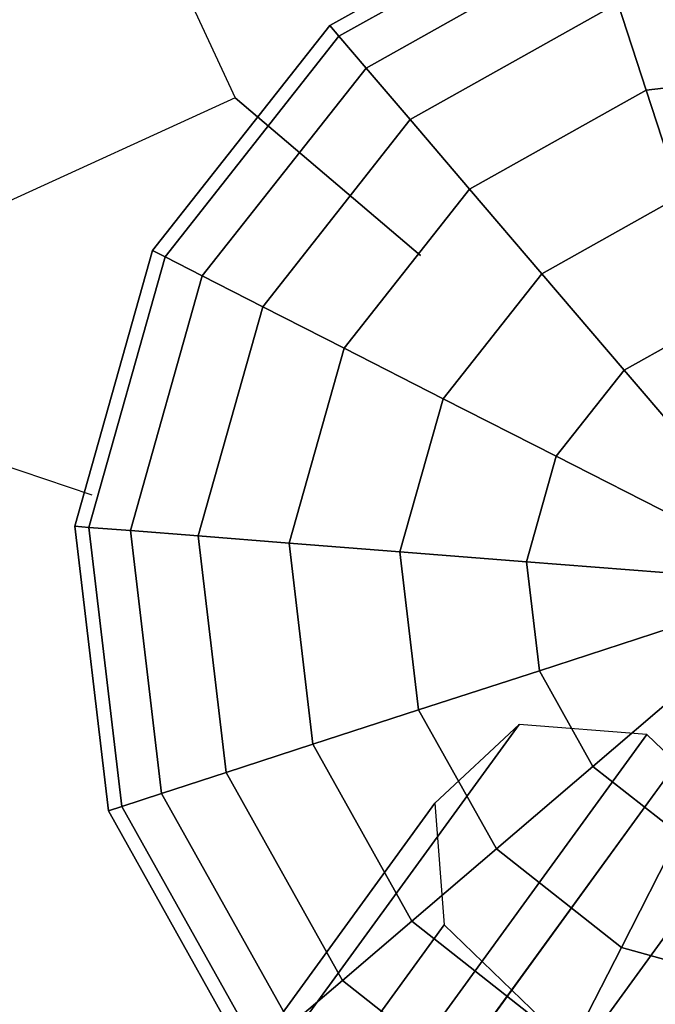
# Model space of a CAD drawing. Extents: x 44602 to 55816, y 7161 to 18400.
# Drawn here: x 49680 to 49788, y 12362 to 12529 of the extents above; entities that cross this region are included whole.
import ezdxf

# ---------------------------------------------------------------- set-up
doc = ezdxf.new("R2010")
doc.units = 0
doc.header["$LTSCALE"] = 350
doc.header["$MEASUREMENT"] = 0
doc.layers.add('UFO-M6-01', color=7, linetype='CONTINUOUS')

msp = doc.modelspace()

# ---------------------------------------------------------------- linework, layer by layer
at = {"layer": 'UFO-M6-01'}
for p, q in [((49177.15, 14392.28), (49813.73, 12433.1)), ((49177.15, 14392.28), (49813.73, 12433.1)), ((49177.15, 14392.28), (49813.73, 12433.1)), ((49177.15, 14392.28), (49813.73, 12433.1)), ((49398.42, 13201.82), (49716.41, 12515.82)), ((49692.06, 12448.2), (49023.45, 12673.74)), ((49732.55, 12528.15), (49775.1, 12551.98)), ((49775.1, 12551.98), (49732.55, 12528.15)), ((49732.55, 12528.15), (49775.1, 12551.98)), ((49775.1, 12551.98), (49732.55, 12528.15)), ((49734.11, 12526.33), (49775.84, 12549.7)), ((49775.84, 12549.7), (49734.11, 12526.33)), ((49734.11, 12526.33), (49775.84, 12549.7)), ((49775.84, 12549.7), (49734.11, 12526.33)), ((49734.11, 12526.33), (49775.84, 12549.7)), ((49775.84, 12549.7), (49734.11, 12526.33)), ((49734.11, 12526.33), (49775.84, 12549.7)), ((49775.84, 12549.7), (49734.11, 12526.33)), ((49738.73, 12520.92), (49778.04, 12542.93)), ((49778.04, 12542.93), (49738.73, 12520.92)), ((49738.73, 12520.92), (49778.04, 12542.93)), ((49778.04, 12542.93), (49738.73, 12520.92)), ((49738.73, 12520.92), (49778.04, 12542.93)), ((49778.04, 12542.93), (49738.73, 12520.92)), ((49738.73, 12520.92), (49778.04, 12542.93)), ((49778.04, 12542.93), (49738.73, 12520.92)), ((49746.23, 12512.13), (49781.61, 12531.95)), ((49781.61, 12531.95), (49746.23, 12512.13)), ((49746.23, 12512.13), (49781.61, 12531.95)), ((49781.61, 12531.95), (49746.23, 12512.13)), ((49746.23, 12512.13), (49781.61, 12531.95)), ((49781.61, 12531.95), (49746.23, 12512.13)), ((49746.23, 12512.13), (49781.61, 12531.95)), ((49781.61, 12531.95), (49746.23, 12512.13)), ((49781.61, 12531.95), (49786.41, 12517.16)), ((49786.41, 12517.16), (49781.61, 12531.95)), ((49786.41, 12517.16), (49781.61, 12531.95)), ((49781.61, 12531.95), (49786.41, 12517.16)), ((49781.61, 12531.95), (49786.41, 12517.16)), ((49786.41, 12517.16), (49781.61, 12531.95)), ((49786.41, 12517.16), (49781.61, 12531.95)), ((49781.61, 12531.95), (49786.41, 12517.16)), ((49702.35, 12489.85), (49732.55, 12528.15)), ((49732.55, 12528.15), (49702.35, 12489.85)), ((49702.35, 12489.85), (49732.55, 12528.15)), ((49732.55, 12528.15), (49702.35, 12489.85)), ((49732.55, 12528.15), (49734.11, 12526.33)), ((49734.11, 12526.33), (49732.55, 12528.15)), ((49734.11, 12526.33), (49732.55, 12528.15)), ((49732.55, 12528.15), (49734.11, 12526.33)), ((49732.55, 12528.15), (49734.11, 12526.33)), ((49734.11, 12526.33), (49732.55, 12528.15)), ((49734.11, 12526.33), (49732.55, 12528.15)), ((49732.55, 12528.15), (49734.11, 12526.33)), ((49704.49, 12488.76), (49734.11, 12526.33)), ((49734.11, 12526.33), (49704.49, 12488.76)), ((49704.49, 12488.76), (49734.11, 12526.33)), ((49734.11, 12526.33), (49704.49, 12488.76)), ((49704.49, 12488.76), (49734.11, 12526.33)), ((49734.11, 12526.33), (49704.49, 12488.76)), ((49704.49, 12488.76), (49734.11, 12526.33)), ((49734.11, 12526.33), (49704.49, 12488.76)), ((49734.11, 12526.33), (49738.73, 12520.92)), ((49738.73, 12520.92), (49734.11, 12526.33)), ((49738.73, 12520.92), (49734.11, 12526.33)), ((49734.11, 12526.33), (49738.73, 12520.92)), ((49734.11, 12526.33), (49738.73, 12520.92)), ((49738.73, 12520.92), (49734.11, 12526.33)), ((49738.73, 12520.92), (49734.11, 12526.33)), ((49734.11, 12526.33), (49738.73, 12520.92)), ((49710.83, 12485.53), (49738.73, 12520.92)), ((49738.73, 12520.92), (49710.83, 12485.53)), ((49710.83, 12485.53), (49738.73, 12520.92)), ((49738.73, 12520.92), (49710.83, 12485.53)), ((49710.83, 12485.53), (49738.73, 12520.92)), ((49738.73, 12520.92), (49710.83, 12485.53)), ((49710.83, 12485.53), (49738.73, 12520.92)), ((49738.73, 12520.92), (49710.83, 12485.53)), ((49738.73, 12520.92), (49746.23, 12512.13)), ((49746.23, 12512.13), (49738.73, 12520.92)), ((49746.23, 12512.13), (49738.73, 12520.92)), ((49738.73, 12520.92), (49746.23, 12512.13)), ((49738.73, 12520.92), (49746.23, 12512.13)), ((49746.23, 12512.13), (49738.73, 12520.92)), ((49746.23, 12512.13), (49738.73, 12520.92)), ((49738.73, 12520.92), (49746.23, 12512.13)), ((49786.41, 12517.16), (49820.66, 12521.22)), ((49820.66, 12521.22), (49786.41, 12517.16)), ((49786.41, 12517.16), (49820.66, 12521.22)), ((49820.66, 12521.22), (49786.41, 12517.16)), ((49786.41, 12517.16), (49820.66, 12521.22)), ((49820.66, 12521.22), (49786.41, 12517.16)), ((49786.41, 12517.16), (49820.66, 12521.22)), ((49820.66, 12521.22), (49786.41, 12517.16)), ((49756.32, 12500.31), (49786.41, 12517.16)), ((49786.41, 12517.16), (49756.32, 12500.31)), ((49756.32, 12500.31), (49786.41, 12517.16)), ((49786.41, 12517.16), (49756.32, 12500.31)), ((49756.32, 12500.31), (49786.41, 12517.16)), ((49786.41, 12517.16), (49756.32, 12500.31)), ((49756.32, 12500.31), (49786.41, 12517.16)), ((49786.41, 12517.16), (49756.32, 12500.31)), ((49786.41, 12517.16), (49792.27, 12499.15)), ((49792.27, 12499.15), (49786.41, 12517.16)), ((49792.27, 12499.15), (49786.41, 12517.16)), ((49786.41, 12517.16), (49792.27, 12499.15)), ((49786.41, 12517.16), (49792.27, 12499.15)), ((49792.27, 12499.15), (49786.41, 12517.16)), ((49792.27, 12499.15), (49786.41, 12517.16)), ((49786.41, 12517.16), (49792.27, 12499.15)), ((49716.41, 12515.82), (49398.2, 12370.55)), ((49747.97, 12488.99), (49716.41, 12515.82)), ((49716.41, 12515.82), (49747.97, 12488.99)), ((49721.12, 12480.29), (49746.23, 12512.13)), ((49746.23, 12512.13), (49721.12, 12480.29)), ((49721.12, 12480.29), (49746.23, 12512.13)), ((49746.23, 12512.13), (49721.12, 12480.29)), ((49721.12, 12480.29), (49746.23, 12512.13)), ((49746.23, 12512.13), (49721.12, 12480.29)), ((49721.12, 12480.29), (49746.23, 12512.13)), ((49746.23, 12512.13), (49721.12, 12480.29)), ((49746.23, 12512.13), (49756.32, 12500.31)), ((49756.32, 12500.31), (49746.23, 12512.13)), ((49756.32, 12500.31), (49746.23, 12512.13)), ((49746.23, 12512.13), (49756.32, 12500.31)), ((49746.23, 12512.13), (49756.32, 12500.31)), ((49756.32, 12500.31), (49746.23, 12512.13)), ((49756.32, 12500.31), (49746.23, 12512.13)), ((49746.23, 12512.13), (49756.32, 12500.31)), ((49734.97, 12473.23), (49756.32, 12500.31)), ((49756.32, 12500.31), (49734.97, 12473.23)), ((49734.97, 12473.23), (49756.32, 12500.31)), ((49756.32, 12500.31), (49734.97, 12473.23)), ((49734.97, 12473.23), (49756.32, 12500.31)), ((49756.32, 12500.31), (49734.97, 12473.23)), ((49734.97, 12473.23), (49756.32, 12500.31)), ((49756.32, 12500.31), (49734.97, 12473.23)), ((49756.32, 12500.31), (49768.63, 12485.91)), ((49768.63, 12485.91), (49756.32, 12500.31)), ((49768.63, 12485.91), (49756.32, 12500.31)), ((49756.32, 12500.31), (49768.63, 12485.91)), ((49756.32, 12500.31), (49768.63, 12485.91)), ((49768.63, 12485.91), (49756.32, 12500.31)), ((49768.63, 12485.91), (49756.32, 12500.31)), ((49756.32, 12500.31), (49768.63, 12485.91)), ((49768.63, 12485.91), (49792.27, 12499.15)), ((49792.27, 12499.15), (49768.63, 12485.91)), ((49768.63, 12485.91), (49792.27, 12499.15)), ((49792.27, 12499.15), (49768.63, 12485.91)), ((49768.63, 12485.91), (49792.27, 12499.15)), ((49792.27, 12499.15), (49768.63, 12485.91)), ((49768.63, 12485.91), (49792.27, 12499.15)), ((49792.27, 12499.15), (49768.63, 12485.91)), ((49689.11, 12442.91), (49702.35, 12489.85)), ((49702.35, 12489.85), (49689.11, 12442.91)), ((49689.11, 12442.91), (49702.35, 12489.85)), ((49702.35, 12489.85), (49689.11, 12442.91)), ((49702.35, 12489.85), (49704.49, 12488.76)), ((49704.49, 12488.76), (49702.35, 12489.85)), ((49704.49, 12488.76), (49702.35, 12489.85)), ((49702.35, 12489.85), (49704.49, 12488.76)), ((49702.35, 12489.85), (49704.49, 12488.76)), ((49704.49, 12488.76), (49702.35, 12489.85)), ((49704.49, 12488.76), (49702.35, 12489.85)), ((49702.35, 12489.85), (49704.49, 12488.76)), ((49691.51, 12442.72), (49704.49, 12488.76)), ((49704.49, 12488.76), (49691.51, 12442.72)), ((49691.51, 12442.72), (49704.49, 12488.76)), ((49704.49, 12488.76), (49691.51, 12442.72)), ((49691.51, 12442.72), (49704.49, 12488.76)), ((49704.49, 12488.76), (49691.51, 12442.72)), ((49691.51, 12442.72), (49704.49, 12488.76)), ((49704.49, 12488.76), (49691.51, 12442.72)), ((49704.49, 12488.76), (49710.83, 12485.53)), ((49710.83, 12485.53), (49704.49, 12488.76)), ((49710.83, 12485.53), (49704.49, 12488.76)), ((49704.49, 12488.76), (49710.83, 12485.53)), ((49704.49, 12488.76), (49710.83, 12485.53)), ((49710.83, 12485.53), (49704.49, 12488.76)), ((49710.83, 12485.53), (49704.49, 12488.76)), ((49704.49, 12488.76), (49710.83, 12485.53)), ((49698.6, 12442.16), (49710.83, 12485.53)), ((49710.83, 12485.53), (49698.6, 12442.16)), ((49698.6, 12442.16), (49710.83, 12485.53)), ((49710.83, 12485.53), (49698.6, 12442.16)), ((49698.6, 12442.16), (49710.83, 12485.53)), ((49710.83, 12485.53), (49698.6, 12442.16)), ((49698.6, 12442.16), (49710.83, 12485.53)), ((49710.83, 12485.53), (49698.6, 12442.16)), ((49710.83, 12485.53), (49721.12, 12480.29)), ((49721.12, 12480.29), (49710.83, 12485.53)), ((49721.12, 12480.29), (49710.83, 12485.53)), ((49710.83, 12485.53), (49721.12, 12480.29)), ((49710.83, 12485.53), (49721.12, 12480.29)), ((49721.12, 12480.29), (49710.83, 12485.53)), ((49721.12, 12480.29), (49710.83, 12485.53)), ((49710.83, 12485.53), (49721.12, 12480.29)), ((49751.85, 12464.63), (49768.63, 12485.91)), ((49768.63, 12485.91), (49751.85, 12464.63)), ((49751.85, 12464.63), (49768.63, 12485.91)), ((49768.63, 12485.91), (49751.85, 12464.63)), ((49751.85, 12464.63), (49768.63, 12485.91)), ((49768.63, 12485.91), (49751.85, 12464.63)), ((49751.85, 12464.63), (49768.63, 12485.91)), ((49768.63, 12485.91), (49751.85, 12464.63)), ((49768.63, 12485.91), (49782.66, 12469.48)), ((49782.66, 12469.48), (49768.63, 12485.91)), ((49782.66, 12469.48), (49768.63, 12485.91)), ((49768.63, 12485.91), (49782.66, 12469.48)), ((49768.63, 12485.91), (49782.66, 12469.48)), ((49782.66, 12469.48), (49768.63, 12485.91)), ((49782.66, 12469.48), (49768.63, 12485.91)), ((49768.63, 12485.91), (49782.66, 12469.48)), ((49710.11, 12441.26), (49721.12, 12480.29)), ((49721.12, 12480.29), (49710.11, 12441.26)), ((49710.11, 12441.26), (49721.12, 12480.29)), ((49721.12, 12480.29), (49710.11, 12441.26)), ((49710.11, 12441.26), (49721.12, 12480.29)), ((49721.12, 12480.29), (49710.11, 12441.26)), ((49710.11, 12441.26), (49721.12, 12480.29)), ((49721.12, 12480.29), (49710.11, 12441.26)), ((49721.12, 12480.29), (49734.97, 12473.23)), ((49734.97, 12473.23), (49721.12, 12480.29)), ((49734.97, 12473.23), (49721.12, 12480.29)), ((49721.12, 12480.29), (49734.97, 12473.23)), ((49721.12, 12480.29), (49734.97, 12473.23)), ((49734.97, 12473.23), (49721.12, 12480.29)), ((49734.97, 12473.23), (49721.12, 12480.29)), ((49721.12, 12480.29), (49734.97, 12473.23)), ((49782.66, 12469.48), (49798.95, 12478.6)), ((49798.95, 12478.6), (49782.66, 12469.48)), ((49782.66, 12469.48), (49798.95, 12478.6)), ((49798.95, 12478.6), (49782.66, 12469.48)), ((49782.66, 12469.48), (49798.95, 12478.6)), ((49798.95, 12478.6), (49782.66, 12469.48)), ((49782.66, 12469.48), (49798.95, 12478.6)), ((49798.95, 12478.6), (49782.66, 12469.48)), ((49725.61, 12440.04), (49734.97, 12473.23)), ((49734.97, 12473.23), (49725.61, 12440.04)), ((49725.61, 12440.04), (49734.97, 12473.23)), ((49734.97, 12473.23), (49725.61, 12440.04)), ((49725.61, 12440.04), (49734.97, 12473.23)), ((49734.97, 12473.23), (49725.61, 12440.04)), ((49725.61, 12440.04), (49734.97, 12473.23)), ((49734.97, 12473.23), (49725.61, 12440.04)), ((49734.97, 12473.23), (49751.85, 12464.63)), ((49751.85, 12464.63), (49734.97, 12473.23)), ((49751.85, 12464.63), (49734.97, 12473.23)), ((49734.97, 12473.23), (49751.85, 12464.63)), ((49734.97, 12473.23), (49751.85, 12464.63)), ((49751.85, 12464.63), (49734.97, 12473.23)), ((49751.85, 12464.63), (49734.97, 12473.23)), ((49734.97, 12473.23), (49751.85, 12464.63)), ((49771.11, 12454.82), (49782.66, 12469.48)), ((49782.66, 12469.48), (49771.11, 12454.82)), ((49771.11, 12454.82), (49782.66, 12469.48)), ((49782.66, 12469.48), (49771.11, 12454.82)), ((49771.11, 12454.82), (49782.66, 12469.48)), ((49782.66, 12469.48), (49771.11, 12454.82)), ((49771.11, 12454.82), (49782.66, 12469.48)), ((49782.66, 12469.48), (49771.11, 12454.82)), ((49782.66, 12469.48), (49797.89, 12451.65)), ((49797.89, 12451.65), (49782.66, 12469.48)), ((49797.89, 12451.65), (49782.66, 12469.48)), ((49782.66, 12469.48), (49797.89, 12451.65)), ((49782.66, 12469.48), (49797.89, 12451.65)), ((49797.89, 12451.65), (49782.66, 12469.48)), ((49797.89, 12451.65), (49782.66, 12469.48)), ((49782.66, 12469.48), (49797.89, 12451.65)), ((49744.5, 12438.55), (49751.85, 12464.63)), ((49751.85, 12464.63), (49744.5, 12438.55)), ((49744.5, 12438.55), (49751.85, 12464.63)), ((49751.85, 12464.63), (49744.5, 12438.55)), ((49744.5, 12438.55), (49751.85, 12464.63)), ((49751.85, 12464.63), (49744.5, 12438.55)), ((49744.5, 12438.55), (49751.85, 12464.63)), ((49751.85, 12464.63), (49744.5, 12438.55)), ((49751.85, 12464.63), (49771.11, 12454.82)), ((49771.11, 12454.82), (49751.85, 12464.63)), ((49771.11, 12454.82), (49751.85, 12464.63)), ((49751.85, 12464.63), (49771.11, 12454.82)), ((49751.85, 12464.63), (49771.11, 12454.82)), ((49771.11, 12454.82), (49751.85, 12464.63)), ((49771.11, 12454.82), (49751.85, 12464.63)), ((49751.85, 12464.63), (49771.11, 12454.82)), ((49766.04, 12436.85), (49771.11, 12454.82)), ((49771.11, 12454.82), (49766.04, 12436.85)), ((49766.04, 12436.85), (49771.11, 12454.82)), ((49771.11, 12454.82), (49766.04, 12436.85)), ((49766.04, 12436.85), (49771.11, 12454.82)), ((49771.11, 12454.82), (49766.04, 12436.85)), ((49766.04, 12436.85), (49771.11, 12454.82)), ((49771.11, 12454.82), (49766.04, 12436.85)), ((49771.11, 12454.82), (49792, 12444.17)), ((49792, 12444.17), (49771.11, 12454.82)), ((49792, 12444.17), (49771.11, 12454.82)), ((49771.11, 12454.82), (49792, 12444.17)), ((49771.11, 12454.82), (49792, 12444.17)), ((49792, 12444.17), (49771.11, 12454.82)), ((49792, 12444.17), (49771.11, 12454.82)), ((49771.11, 12454.82), (49792, 12444.17)), ((49689.11, 12442.91), (49691.51, 12442.72)), ((49694.85, 12394.47), (49689.11, 12442.91)), ((49691.51, 12442.72), (49689.11, 12442.91)), ((49689.11, 12442.91), (49694.85, 12394.47)), ((49691.51, 12442.72), (49689.11, 12442.91)), ((49689.11, 12442.91), (49691.51, 12442.72)), ((49689.11, 12442.91), (49691.51, 12442.72)), ((49694.85, 12394.47), (49689.11, 12442.91)), ((49691.51, 12442.72), (49689.11, 12442.91)), ((49689.11, 12442.91), (49694.85, 12394.47)), ((49691.51, 12442.72), (49689.11, 12442.91)), ((49689.11, 12442.91), (49691.51, 12442.72)), ((49691.51, 12442.72), (49698.6, 12442.16)), ((49697.13, 12395.22), (49691.51, 12442.72)), ((49691.51, 12442.72), (49697.13, 12395.22)), ((49697.13, 12395.22), (49691.51, 12442.72)), ((49698.6, 12442.16), (49691.51, 12442.72)), ((49691.51, 12442.72), (49697.13, 12395.22)), ((49698.6, 12442.16), (49691.51, 12442.72)), ((49691.51, 12442.72), (49698.6, 12442.16)), ((49691.51, 12442.72), (49698.6, 12442.16)), ((49697.13, 12395.22), (49691.51, 12442.72)), ((49691.51, 12442.72), (49697.13, 12395.22)), ((49697.13, 12395.22), (49691.51, 12442.72)), ((49698.6, 12442.16), (49691.51, 12442.72)), ((49691.51, 12442.72), (49697.13, 12395.22)), ((49698.6, 12442.16), (49691.51, 12442.72)), ((49691.51, 12442.72), (49698.6, 12442.16)), ((49698.6, 12442.16), (49710.11, 12441.26)), ((49703.89, 12397.41), (49698.6, 12442.16)), ((49698.6, 12442.16), (49703.89, 12397.41)), ((49703.89, 12397.41), (49698.6, 12442.16)), ((49710.11, 12441.26), (49698.6, 12442.16)), ((49698.6, 12442.16), (49703.89, 12397.41)), ((49710.11, 12441.26), (49698.6, 12442.16)), ((49698.6, 12442.16), (49710.11, 12441.26)), ((49698.6, 12442.16), (49710.11, 12441.26)), ((49703.89, 12397.41), (49698.6, 12442.16)), ((49698.6, 12442.16), (49703.89, 12397.41)), ((49703.89, 12397.41), (49698.6, 12442.16)), ((49710.11, 12441.26), (49698.6, 12442.16)), ((49698.6, 12442.16), (49703.89, 12397.41)), ((49710.11, 12441.26), (49698.6, 12442.16)), ((49698.6, 12442.16), (49710.11, 12441.26)), ((49710.11, 12441.26), (49725.61, 12440.04)), ((49714.88, 12400.98), (49710.11, 12441.26)), ((49710.11, 12441.26), (49714.88, 12400.98)), ((49714.88, 12400.98), (49710.11, 12441.26)), ((49725.61, 12440.04), (49710.11, 12441.26)), ((49710.11, 12441.26), (49714.88, 12400.98)), ((49725.61, 12440.04), (49710.11, 12441.26)), ((49710.11, 12441.26), (49725.61, 12440.04)), ((49710.11, 12441.26), (49725.61, 12440.04)), ((49714.88, 12400.98), (49710.11, 12441.26)), ((49710.11, 12441.26), (49714.88, 12400.98)), ((49714.88, 12400.98), (49710.11, 12441.26)), ((49725.61, 12440.04), (49710.11, 12441.26)), ((49710.11, 12441.26), (49714.88, 12400.98)), ((49725.61, 12440.04), (49710.11, 12441.26)), ((49710.11, 12441.26), (49725.61, 12440.04)), ((49725.61, 12440.04), (49744.5, 12438.55)), ((49729.67, 12405.79), (49725.61, 12440.04)), ((49725.61, 12440.04), (49729.67, 12405.79)), ((49729.67, 12405.79), (49725.61, 12440.04)), ((49744.5, 12438.55), (49725.61, 12440.04)), ((49725.61, 12440.04), (49729.67, 12405.79)), ((49744.5, 12438.55), (49725.61, 12440.04)), ((49725.61, 12440.04), (49744.5, 12438.55)), ((49725.61, 12440.04), (49744.5, 12438.55)), ((49729.67, 12405.79), (49725.61, 12440.04)), ((49725.61, 12440.04), (49729.67, 12405.79)), ((49729.67, 12405.79), (49725.61, 12440.04)), ((49744.5, 12438.55), (49725.61, 12440.04)), ((49725.61, 12440.04), (49729.67, 12405.79)), ((49744.5, 12438.55), (49725.61, 12440.04)), ((49725.61, 12440.04), (49744.5, 12438.55)), ((49744.5, 12438.55), (49766.04, 12436.85)), ((49747.68, 12411.64), (49744.5, 12438.55)), ((49744.5, 12438.55), (49747.68, 12411.64)), ((49747.68, 12411.64), (49744.5, 12438.55)), ((49766.04, 12436.85), (49744.5, 12438.55)), ((49744.5, 12438.55), (49747.68, 12411.64)), ((49766.04, 12436.85), (49744.5, 12438.55)), ((49744.5, 12438.55), (49766.04, 12436.85)), ((49744.5, 12438.55), (49766.04, 12436.85)), ((49747.68, 12411.64), (49744.5, 12438.55)), ((49744.5, 12438.55), (49747.68, 12411.64)), ((49747.68, 12411.64), (49744.5, 12438.55)), ((49766.04, 12436.85), (49744.5, 12438.55)), ((49744.5, 12438.55), (49747.68, 12411.64)), ((49766.04, 12436.85), (49744.5, 12438.55)), ((49744.5, 12438.55), (49766.04, 12436.85)), ((49766.04, 12436.85), (49789.42, 12435.01)), ((49768.23, 12418.32), (49766.04, 12436.85)), ((49766.04, 12436.85), (49768.23, 12418.32)), ((49768.23, 12418.32), (49766.04, 12436.85)), ((49789.42, 12435.01), (49766.04, 12436.85)), ((49766.04, 12436.85), (49768.23, 12418.32)), ((49789.42, 12435.01), (49766.04, 12436.85)), ((49766.04, 12436.85), (49789.42, 12435.01)), ((49766.04, 12436.85), (49789.42, 12435.01)), ((49768.23, 12418.32), (49766.04, 12436.85)), ((49766.04, 12436.85), (49768.23, 12418.32)), ((49768.23, 12418.32), (49766.04, 12436.85)), ((49789.42, 12435.01), (49766.04, 12436.85)), ((49766.04, 12436.85), (49768.23, 12418.32)), ((49789.42, 12435.01), (49766.04, 12436.85)), ((49766.04, 12436.85), (49789.42, 12435.01)), ((49813.73, 12433.1), (49176.39, 11556.68)), ((49813.73, 12433.1), (49177.15, 11556.13)), ((49768.23, 12418.32), (49790.53, 12425.57)), ((49790.53, 12425.57), (49768.23, 12418.32)), ((49790.53, 12425.57), (49768.23, 12418.32)), ((49768.23, 12418.32), (49790.53, 12425.57)), ((49768.23, 12418.32), (49790.53, 12425.57)), ((49790.53, 12425.57), (49768.23, 12418.32)), ((49790.53, 12425.57), (49768.23, 12418.32)), ((49768.23, 12418.32), (49790.53, 12425.57)), ((49747.68, 12411.64), (49768.23, 12418.32)), ((49768.23, 12418.32), (49747.68, 12411.64)), ((49768.23, 12418.32), (49747.68, 12411.64)), ((49747.68, 12411.64), (49768.23, 12418.32)), ((49747.68, 12411.64), (49768.23, 12418.32)), ((49768.23, 12418.32), (49747.68, 12411.64)), ((49768.23, 12418.32), (49747.68, 12411.64)), ((49747.68, 12411.64), (49768.23, 12418.32)), ((49777.35, 12402.03), (49768.23, 12418.32)), ((49768.23, 12418.32), (49777.35, 12402.03)), ((49777.35, 12402.03), (49768.23, 12418.32)), ((49768.23, 12418.32), (49777.35, 12402.03)), ((49777.35, 12402.03), (49768.23, 12418.32)), ((49768.23, 12418.32), (49777.35, 12402.03)), ((49777.35, 12402.03), (49768.23, 12418.32)), ((49768.23, 12418.32), (49777.35, 12402.03)), ((49777.35, 12402.03), (49795.18, 12417.26)), ((49795.18, 12417.26), (49777.35, 12402.03)), ((49795.18, 12417.26), (49777.35, 12402.03)), ((49777.35, 12402.03), (49795.18, 12417.26)), ((49777.35, 12402.03), (49795.18, 12417.26)), ((49795.18, 12417.26), (49777.35, 12402.03)), ((49795.18, 12417.26), (49777.35, 12402.03)), ((49777.35, 12402.03), (49795.18, 12417.26)), ((49729.67, 12405.79), (49747.68, 12411.64)), ((49747.68, 12411.64), (49729.67, 12405.79)), ((49747.68, 12411.64), (49729.67, 12405.79)), ((49729.67, 12405.79), (49747.68, 12411.64)), ((49729.67, 12405.79), (49747.68, 12411.64)), ((49747.68, 12411.64), (49729.67, 12405.79)), ((49747.68, 12411.64), (49729.67, 12405.79)), ((49729.67, 12405.79), (49747.68, 12411.64)), ((49760.92, 12388), (49747.68, 12411.64)), ((49747.68, 12411.64), (49760.92, 12388)), ((49760.92, 12388), (49747.68, 12411.64)), ((49747.68, 12411.64), (49760.92, 12388)), ((49760.92, 12388), (49747.68, 12411.64)), ((49747.68, 12411.64), (49760.92, 12388)), ((49760.92, 12388), (49747.68, 12411.64)), ((49747.68, 12411.64), (49760.92, 12388)), ((49199.83, 11632.31), (49764.77, 12409.18)), ((49764.77, 12409.18), (49199.83, 11632.31)), ((49764.77, 12409.18), (49750.46, 12395.74)), ((49786.55, 12407.47), (49764.77, 12409.18)), ((49221.61, 11630.6), (49786.55, 12407.47)), ((49786.55, 12407.47), (49221.61, 11630.6)), ((49803.04, 12391.61), (49786.55, 12407.47)), ((49714.88, 12400.98), (49729.67, 12405.79)), ((49729.67, 12405.79), (49714.88, 12400.98)), ((49729.67, 12405.79), (49714.88, 12400.98)), ((49714.88, 12400.98), (49729.67, 12405.79)), ((49714.88, 12400.98), (49729.67, 12405.79)), ((49729.67, 12405.79), (49714.88, 12400.98)), ((49729.67, 12405.79), (49714.88, 12400.98)), ((49714.88, 12400.98), (49729.67, 12405.79)), ((49746.52, 12375.7), (49729.67, 12405.79)), ((49729.67, 12405.79), (49746.52, 12375.7)), ((49746.52, 12375.7), (49729.67, 12405.79)), ((49729.67, 12405.79), (49746.52, 12375.7)), ((49746.52, 12375.7), (49729.67, 12405.79)), ((49729.67, 12405.79), (49746.52, 12375.7)), ((49746.52, 12375.7), (49729.67, 12405.79)), ((49729.67, 12405.79), (49746.52, 12375.7)), ((49703.89, 12397.41), (49714.88, 12400.98)), ((49714.88, 12400.98), (49703.89, 12397.41)), ((49714.88, 12400.98), (49703.89, 12397.41)), ((49703.89, 12397.41), (49714.88, 12400.98)), ((49703.89, 12397.41), (49714.88, 12400.98)), ((49714.88, 12400.98), (49703.89, 12397.41)), ((49714.88, 12400.98), (49703.89, 12397.41)), ((49703.89, 12397.41), (49714.88, 12400.98)), ((49734.7, 12365.6), (49714.88, 12400.98)), ((49714.88, 12400.98), (49734.7, 12365.6)), ((49734.7, 12365.6), (49714.88, 12400.98)), ((49714.88, 12400.98), (49734.7, 12365.6)), ((49734.7, 12365.6), (49714.88, 12400.98)), ((49714.88, 12400.98), (49734.7, 12365.6)), ((49734.7, 12365.6), (49714.88, 12400.98)), ((49714.88, 12400.98), (49734.7, 12365.6)), ((49760.92, 12388), (49777.35, 12402.03)), ((49777.35, 12402.03), (49760.92, 12388)), ((49777.35, 12402.03), (49760.92, 12388)), ((49760.92, 12388), (49777.35, 12402.03)), ((49760.92, 12388), (49777.35, 12402.03)), ((49777.35, 12402.03), (49760.92, 12388)), ((49777.35, 12402.03), (49760.92, 12388)), ((49760.92, 12388), (49777.35, 12402.03)), ((49792.01, 12390.48), (49777.35, 12402.03)), ((49777.35, 12402.03), (49792.01, 12390.48)), ((49792.01, 12390.48), (49777.35, 12402.03)), ((49777.35, 12402.03), (49792.01, 12390.48)), ((49792.01, 12390.48), (49777.35, 12402.03)), ((49777.35, 12402.03), (49792.01, 12390.48)), ((49792.01, 12390.48), (49777.35, 12402.03)), ((49777.35, 12402.03), (49792.01, 12390.48)), ((49697.13, 12395.22), (49703.89, 12397.41)), ((49703.89, 12397.41), (49697.13, 12395.22)), ((49703.89, 12397.41), (49697.13, 12395.22)), ((49697.13, 12395.22), (49703.89, 12397.41)), ((49697.13, 12395.22), (49703.89, 12397.41)), ((49703.89, 12397.41), (49697.13, 12395.22)), ((49703.89, 12397.41), (49697.13, 12395.22)), ((49697.13, 12395.22), (49703.89, 12397.41)), ((49725.91, 12358.1), (49703.89, 12397.41)), ((49703.89, 12397.41), (49725.91, 12358.1)), ((49725.91, 12358.1), (49703.89, 12397.41)), ((49703.89, 12397.41), (49725.91, 12358.1)), ((49725.91, 12358.1), (49703.89, 12397.41)), ((49703.89, 12397.41), (49725.91, 12358.1)), ((49725.91, 12358.1), (49703.89, 12397.41)), ((49703.89, 12397.41), (49725.91, 12358.1)), ((49185.52, 11618.88), (49750.46, 12395.74)), ((49750.46, 12395.74), (49185.52, 11618.88)), ((49750.46, 12395.74), (49752.02, 12375.03)), ((49694.85, 12394.47), (49697.13, 12395.22)), ((49697.13, 12395.22), (49694.85, 12394.47)), ((49697.13, 12395.22), (49694.85, 12394.47)), ((49694.85, 12394.47), (49697.13, 12395.22)), ((49694.85, 12394.47), (49697.13, 12395.22)), ((49697.13, 12395.22), (49694.85, 12394.47)), ((49697.13, 12395.22), (49694.85, 12394.47)), ((49694.85, 12394.47), (49697.13, 12395.22)), ((49718.68, 12351.92), (49694.85, 12394.47)), ((49694.85, 12394.47), (49718.68, 12351.92)), ((49718.68, 12351.92), (49694.85, 12394.47)), ((49694.85, 12394.47), (49718.68, 12351.92)), ((49720.5, 12353.48), (49697.13, 12395.22)), ((49697.13, 12395.22), (49720.5, 12353.48)), ((49720.5, 12353.48), (49697.13, 12395.22)), ((49697.13, 12395.22), (49720.5, 12353.48)), ((49720.5, 12353.48), (49697.13, 12395.22)), ((49697.13, 12395.22), (49720.5, 12353.48)), ((49720.5, 12353.48), (49697.13, 12395.22)), ((49697.13, 12395.22), (49720.5, 12353.48)), ((49803.04, 12391.61), (49238.1, 11614.75)), ((49238.1, 11614.75), (49803.04, 12391.61)), ((49782.2, 12371.22), (49792.01, 12390.48)), ((49792.01, 12390.48), (49782.2, 12371.22)), ((49792.01, 12390.48), (49782.2, 12371.22)), ((49782.2, 12371.22), (49792.01, 12390.48)), ((49782.2, 12371.22), (49792.01, 12390.48)), ((49792.01, 12390.48), (49782.2, 12371.22)), ((49792.01, 12390.48), (49782.2, 12371.22)), ((49782.2, 12371.22), (49792.01, 12390.48)), ((49746.52, 12375.7), (49760.92, 12388)), ((49760.92, 12388), (49746.52, 12375.7)), ((49760.92, 12388), (49746.52, 12375.7)), ((49746.52, 12375.7), (49760.92, 12388)), ((49746.52, 12375.7), (49760.92, 12388)), ((49760.92, 12388), (49746.52, 12375.7)), ((49760.92, 12388), (49746.52, 12375.7)), ((49746.52, 12375.7), (49760.92, 12388)), ((49782.2, 12371.22), (49760.92, 12388)), ((49760.92, 12388), (49782.2, 12371.22)), ((49782.2, 12371.22), (49760.92, 12388)), ((49760.92, 12388), (49782.2, 12371.22)), ((49782.2, 12371.22), (49760.92, 12388)), ((49760.92, 12388), (49782.2, 12371.22)), ((49782.2, 12371.22), (49760.92, 12388)), ((49760.92, 12388), (49782.2, 12371.22)), ((49734.7, 12365.6), (49746.52, 12375.7)), ((49746.52, 12375.7), (49734.7, 12365.6)), ((49746.52, 12375.7), (49734.7, 12365.6)), ((49734.7, 12365.6), (49746.52, 12375.7)), ((49734.7, 12365.6), (49746.52, 12375.7)), ((49746.52, 12375.7), (49734.7, 12365.6)), ((49746.52, 12375.7), (49734.7, 12365.6)), ((49734.7, 12365.6), (49746.52, 12375.7)), ((49773.6, 12354.35), (49746.52, 12375.7)), ((49746.52, 12375.7), (49773.6, 12354.35)), ((49773.6, 12354.35), (49746.52, 12375.7)), ((49746.52, 12375.7), (49773.6, 12354.35)), ((49773.6, 12354.35), (49746.52, 12375.7)), ((49746.52, 12375.7), (49773.6, 12354.35)), ((49773.6, 12354.35), (49746.52, 12375.7)), ((49746.52, 12375.7), (49773.6, 12354.35)), ((49187.08, 11598.17), (49752.02, 12375.03)), ((49752.02, 12375.03), (49187.08, 11598.17)), ((49752.02, 12375.03), (49768.51, 12359.18)), ((49773.6, 12354.35), (49782.2, 12371.22)), ((49782.2, 12371.22), (49773.6, 12354.35)), ((49782.2, 12371.22), (49773.6, 12354.35)), ((49773.6, 12354.35), (49782.2, 12371.22)), ((49773.6, 12354.35), (49782.2, 12371.22)), ((49782.2, 12371.22), (49773.6, 12354.35)), ((49782.2, 12371.22), (49773.6, 12354.35)), ((49773.6, 12354.35), (49782.2, 12371.22)), ((49808.28, 12363.87), (49782.2, 12371.22)), ((49782.2, 12371.22), (49808.28, 12363.87)), ((49808.28, 12363.87), (49782.2, 12371.22)), ((49782.2, 12371.22), (49808.28, 12363.87)), ((49808.28, 12363.87), (49782.2, 12371.22)), ((49782.2, 12371.22), (49808.28, 12363.87)), ((49808.28, 12363.87), (49782.2, 12371.22)), ((49782.2, 12371.22), (49808.28, 12363.87)), ((49725.91, 12358.1), (49734.7, 12365.6)), ((49734.7, 12365.6), (49725.91, 12358.1)), ((49734.7, 12365.6), (49725.91, 12358.1)), ((49725.91, 12358.1), (49734.7, 12365.6)), ((49725.91, 12358.1), (49734.7, 12365.6)), ((49734.7, 12365.6), (49725.91, 12358.1)), ((49734.7, 12365.6), (49725.91, 12358.1)), ((49725.91, 12358.1), (49734.7, 12365.6)), ((49766.54, 12340.5), (49734.7, 12365.6)), ((49734.7, 12365.6), (49766.54, 12340.5)), ((49766.54, 12340.5), (49734.7, 12365.6)), ((49734.7, 12365.6), (49766.54, 12340.5)), ((49766.54, 12340.5), (49734.7, 12365.6)), ((49734.7, 12365.6), (49766.54, 12340.5)), ((49766.54, 12340.5), (49734.7, 12365.6)), ((49734.7, 12365.6), (49766.54, 12340.5))]:
    msp.add_line(p, q, dxfattribs=at)

doc.saveas('drawing.dxf')
